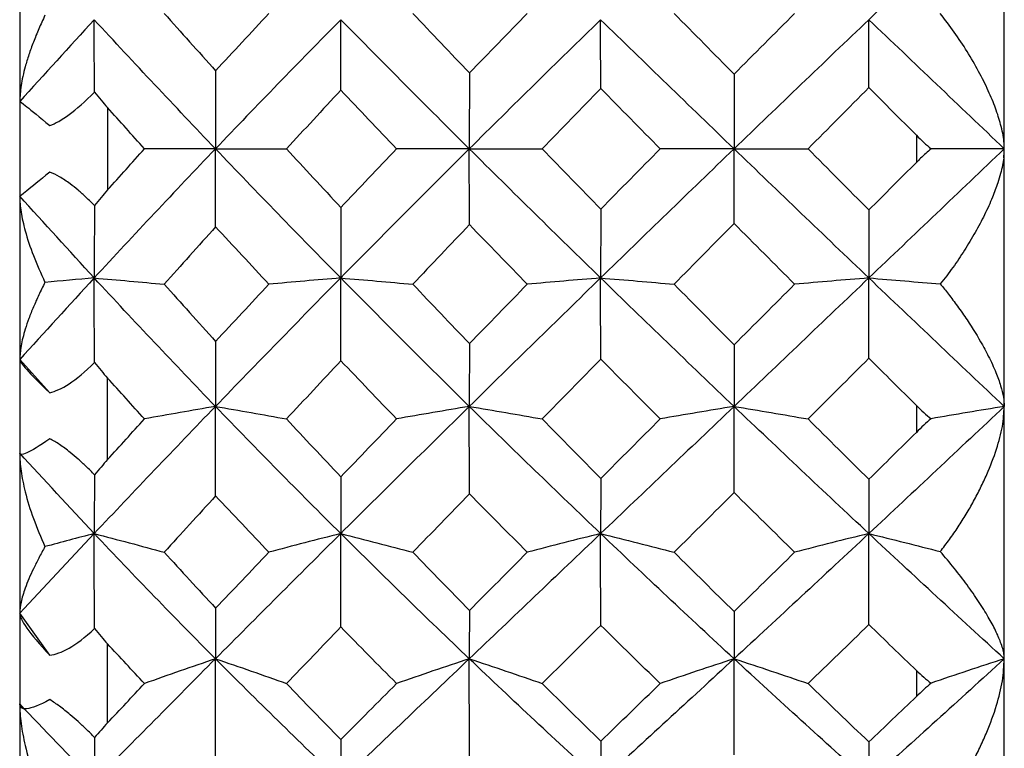
# Paper-space layout '_Right' of a CAD drawing. Units: millimetres. Extents: x -63 to 4, y -240 to 160.
# Drawn here: x -57 to -50, y -44 to -39 of the extents above; entities that cross this region are included whole.
import ezdxf

# ---------------------------------------------------------------- set-up
doc = ezdxf.new("R2010")
doc.units = ezdxf.units.MM

psp = doc.layouts.new('_Right')

# ---------------------------------------------------------------- linework, layer by layer
at = {"color": 7, "linetype": 'Continuous', "lineweight": 25}
for p, q in [((-57.12, -27.5), (-57.12, -52.5)), ((-50.4, -52.36), (-50.4, -27.64)), ((-51, -39.9071), (-51, -40.0646)), ((-56.9143, -41.6664), (-57.12, -41.4392)), ((-56.9143, -43.4574), (-57.12, -43.1716))]:
    psp.add_line(p, q, dxfattribs=at)
at = {"color": 7, "linetype": 'Continuous', "lineweight": 25, "flags": 128}
for points in [[(-56.52, -39.7189), (-56.52, -39.7892), (-56.52, -39.8594), (-56.52, -39.9297), (-56.52, -40), (-56.52, -40.0703), (-56.52, -40.1406), (-56.52, -40.2108), (-56.52, -40.2811)], [(-51, -40.0646), (-51, -40.0681), (-51, -40.0717), (-51, -40.0752), (-51, -40.0787), (-51, -40.0823), (-51, -40.0858), (-51, -40.0893), (-51, -40.0929)], [(-56.52, -42.1222), (-56.52, -42.0528), (-56.52, -41.9834), (-56.52, -41.9139), (-56.52, -41.8444), (-56.52, -41.7748), (-56.52, -41.7052), (-56.52, -41.6355), (-56.52, -41.5657)], [(-51, -41.7524), (-51, -41.7754), (-51, -41.7984), (-51, -41.8214), (-51, -41.8444), (-51, -41.8674), (-51, -41.8903), (-51, -41.9133), (-51, -41.9363)], [(-56.52, -43.9201), (-56.52, -43.853), (-56.52, -43.7859), (-56.52, -43.7186), (-56.52, -43.6512), (-56.52, -43.5838), (-56.52, -43.5162), (-56.52, -43.4485), (-56.52, -43.3807)], [(-51, -43.562), (-51, -43.5844), (-51, -43.6067), (-51, -43.629), (-51, -43.6512), (-51, -43.6735), (-51, -43.6958), (-51, -43.718), (-51, -43.7403)]]:
    psp.add_lwpolyline(points, dxfattribs=at)
at = {"color": 7, "linetype": 'Continuous', "lineweight": 25}
for points in [[(-50.4001, -38.2409), (-50.7084, -38.532), (-51.0167, -38.8246), (-51.3247, -39.1183)], [(-54.4369, -39.0755), (-54.3082, -39.2109), (-54.1794, -39.3465), (-54.0506, -39.4822)], [(-54.0506, -39.4822), (-53.919, -39.3465), (-53.7874, -39.2109), (-53.6558, -39.0754)], [(-52.6532, -39.0755), (-52.5173, -39.2136), (-52.3809, -39.3519), (-52.2442, -39.4904)], [(-52.2442, -39.4904), (-52.1067, -39.352), (-51.9689, -39.2137), (-51.8309, -39.0754)], [(-56.6112, -39.1183), (-56.7834, -39.305), (-56.9532, -39.4916), (-57.12, -39.6776)], [(-55.7839, -40), (-56.0622, -39.7082), (-56.3381, -39.4142), (-56.6112, -39.1183)], [(-56.6094, -39.6128), (-56.6106, -39.4438), (-56.6112, -39.2789), (-56.6112, -39.1183)], [(-54.9292, -39.1183), (-55.2162, -39.4096), (-55.5012, -39.7037), (-55.7839, -40)], [(-54.9281, -39.5992), (-54.929, -39.4346), (-54.9294, -39.2743), (-54.9292, -39.1183)], [(-54.0514, -40), (-54.3457, -39.7075), (-54.6384, -39.4135), (-54.9292, -39.1183)], [(-53.155, -39.1183), (-53.4551, -39.4104), (-53.754, -39.7044), (-54.0514, -40)], [(-53.1544, -39.5878), (-53.1549, -39.4272), (-53.1551, -39.2707), (-53.155, -39.1183)], [(-52.2445, -40), (-52.5501, -39.7056), (-52.8539, -39.4113), (-53.155, -39.1183)], [(-51.3247, -39.1183), (-51.6328, -39.412), (-51.9397, -39.7063), (-52.2445, -40)], [(-50.4001, -40), (-50.7084, -39.706), (-51.0167, -39.4119), (-51.3247, -39.1183)], [(-51.3245, -39.5824), (-51.3246, -39.4238), (-51.3247, -39.2691), (-51.3247, -39.1183)], [(-55.7825, -39.4671), (-55.7836, -39.6493), (-55.784, -39.827), (-55.7839, -40)], [(-54.0506, -39.4822), (-54.0512, -39.659), (-54.0514, -39.8316), (-54.0514, -40)], [(-52.2442, -39.4904), (-52.2444, -39.6642), (-52.2445, -39.8341), (-52.2445, -40)], [(-56.9143, -39.8416), (-56.841, -39.8135), (-56.7383, -39.7448), (-56.6094, -39.6128)], [(-56.6094, -39.6128), (-56.5797, -39.6501), (-56.5498, -39.6855), (-56.52, -39.7189)], [(-54.5477, -40), (-54.6752, -39.8663), (-54.802, -39.7327), (-54.9281, -39.5993)], [(-53.1544, -39.5878), (-53.2875, -39.7251), (-53.4207, -39.8626), (-53.5538, -40)], [(-52.7486, -40), (-52.8843, -39.8625), (-53.0196, -39.7251), (-53.1544, -39.5878)], [(-51.3245, -39.5824), (-51.4629, -39.7216), (-51.6013, -39.8608), (-51.7397, -40)], [(-51, -39.9071), (-51.1082, -39.7989), (-51.2164, -39.6906), (-51.3245, -39.5824)], [(-56.2678, -40), (-56.3524, -39.9062), (-56.4364, -39.8125), (-56.52, -39.7189)], [(-51, -39.9071), (-50.9661, -39.941), (-50.9328, -39.972), (-50.9003, -40)], [(-55.7839, -40), (-56.0622, -40.2918), (-56.3381, -40.5858), (-56.6112, -40.8818)], [(-56.52, -40.2811), (-56.4364, -40.1875), (-56.3524, -40.0938), (-56.2678, -40)], [(-55.7825, -40.5329), (-55.7837, -40.351), (-55.7841, -40.1734), (-55.7839, -40)], [(-55.7839, -40), (-55.6201, -40), (-55.4582, -40), (-55.2981, -40)], [(-54.9292, -40.8818), (-55.2162, -40.5904), (-55.5012, -40.2963), (-55.7839, -40)], [(-54.0514, -40), (-54.3479, -40.2947), (-54.6409, -40.5891), (-54.9292, -40.8818)], [(-54.9281, -40.4007), (-54.802, -40.2673), (-54.6752, -40.1337), (-54.5477, -40)], [(-54.0514, -40), (-53.8834, -40), (-53.7176, -40), (-53.5538, -40)], [(-53.155, -40.8818), (-53.4551, -40.5896), (-53.754, -40.2956), (-54.0514, -40)], [(-54.0506, -40.5178), (-54.0511, -40.3415), (-54.0514, -40.1689), (-54.0514, -40)], [(-53.5538, -40), (-53.4207, -40.1374), (-53.2875, -40.2749), (-53.1544, -40.4122)], [(-52.2445, -40), (-52.5501, -40.2944), (-52.8539, -40.5887), (-53.155, -40.8818)], [(-53.1544, -40.4122), (-53.0196, -40.2749), (-52.8843, -40.1375), (-52.7486, -40)], [(-52.2445, -40), (-52.074, -40), (-51.9058, -40), (-51.7397, -40)], [(-51.3247, -40.8818), (-51.6328, -40.588), (-51.9397, -40.2937), (-52.2445, -40)], [(-52.2442, -40.5096), (-52.2444, -40.336), (-52.2445, -40.1662), (-52.2445, -40)], [(-51.7397, -40), (-51.6013, -40.1392), (-51.4629, -40.2784), (-51.3245, -40.4176)], [(-50.4001, -40), (-50.7084, -40.294), (-51.0167, -40.5881), (-51.3247, -40.8818)], [(-50.9003, -40), (-50.9235, -40.02), (-50.9472, -40.0415), (-50.9712, -40.0646)], [(-51.3245, -40.4176), (-51.2164, -40.3094), (-51.1082, -40.2011), (-51, -40.0929)], [(-50.9712, -40.0646), (-50.9809, -40.0739), (-50.9905, -40.0834), (-51, -40.0929)], [(-56.52, -40.2811), (-56.5498, -40.3145), (-56.5797, -40.3499), (-56.6094, -40.3872)], [(-56.6112, -40.8818), (-56.7834, -40.695), (-56.9532, -40.5084), (-57.12, -40.3224)], [(-56.6094, -40.3872), (-56.6106, -40.557), (-56.6112, -40.7219), (-56.6112, -40.8818)], [(-54.9281, -40.4007), (-54.9289, -40.5656), (-54.9293, -40.726), (-54.9292, -40.8818)], [(-53.1544, -40.4122), (-53.1548, -40.5729), (-53.155, -40.7295), (-53.155, -40.8818)], [(-51.3245, -40.4176), (-51.3246, -40.5763), (-51.3247, -40.7311), (-51.3247, -40.8818)], [(-54.0506, -40.5178), (-54.1794, -40.6535), (-54.3082, -40.7891), (-54.4369, -40.9246)], [(-53.6558, -40.9246), (-53.7874, -40.7891), (-53.919, -40.6535), (-54.0506, -40.5178)], [(-52.2442, -40.5096), (-52.3809, -40.6481), (-52.5173, -40.7864), (-52.6532, -40.9246)], [(-51.8309, -40.9246), (-51.9689, -40.7863), (-52.1067, -40.648), (-52.2442, -40.5096)], [(-56.6112, -40.8818), (-56.7834, -41.0685), (-56.9532, -41.2545), (-57.12, -41.4392)], [(-56.6112, -40.8818), (-56.7244, -40.8917), (-56.8365, -40.9017), (-56.9477, -40.9118)], [(-56.6094, -41.4594), (-56.6106, -41.2632), (-56.6112, -41.0706), (-56.6112, -40.8818)], [(-55.7839, -41.759), (-56.0622, -41.4702), (-56.3381, -41.1777), (-56.6112, -40.8818)], [(-54.9292, -40.8818), (-55.2162, -41.1731), (-55.5012, -41.4657), (-55.7839, -41.759)], [(-54.9281, -41.4468), (-54.929, -41.2546), (-54.9294, -41.0662), (-54.9292, -40.8818)], [(-54.9292, -40.8818), (-54.7631, -40.8958), (-54.599, -40.9101), (-54.4369, -40.9246)], [(-54.0514, -41.759), (-54.3457, -41.4695), (-54.6384, -41.177), (-54.9292, -40.8818)], [(-54.4369, -40.9246), (-54.3082, -41.06), (-54.1794, -41.1953), (-54.0506, -41.3304)], [(-53.155, -40.8818), (-53.4551, -41.1739), (-53.754, -41.4664), (-54.0514, -41.759)], [(-54.0506, -41.3304), (-53.919, -41.1953), (-53.7874, -41.06), (-53.6558, -40.9246)], [(-53.1544, -41.4354), (-53.1549, -41.2472), (-53.1551, -41.0626), (-53.155, -40.8818)], [(-53.155, -40.8818), (-52.9855, -40.8958), (-52.8183, -40.9101), (-52.6532, -40.9246)], [(-52.2445, -41.759), (-52.5501, -41.4676), (-52.8539, -41.1748), (-53.155, -40.8818)], [(-52.6532, -40.9246), (-52.5173, -41.0627), (-52.3809, -41.2007), (-52.2442, -41.3386)], [(-51.3247, -40.8818), (-51.6328, -41.1756), (-51.9397, -41.4683), (-52.2445, -41.759)], [(-52.2442, -41.3386), (-52.1067, -41.2008), (-51.9689, -41.0628), (-51.8309, -40.9246)], [(-51.3247, -40.8818), (-51.1599, -40.8953), (-50.9973, -40.909), (-50.8368, -40.9229)], [(-50.4001, -41.759), (-50.7084, -41.468), (-51.0167, -41.1754), (-51.3247, -40.8818)], [(-51.3245, -41.4301), (-51.3246, -41.2439), (-51.3247, -41.061), (-51.3247, -40.8818)], [(-55.7825, -41.3154), (-55.7836, -41.4682), (-55.784, -41.6161), (-55.7839, -41.759)], [(-54.0506, -41.3304), (-54.0512, -41.4778), (-54.0514, -41.6207), (-54.0514, -41.759)], [(-52.2442, -41.3386), (-52.2444, -41.483), (-52.2445, -41.6231), (-52.2445, -41.759)], [(-56.9143, -41.6664), (-56.841, -41.6477), (-56.7383, -41.5878), (-56.6094, -41.4594)], [(-56.6094, -41.4594), (-56.5797, -41.497), (-56.5498, -41.5326), (-56.52, -41.5657)], [(-54.5477, -41.8444), (-54.6752, -41.7121), (-54.802, -41.5795), (-54.9281, -41.4468)], [(-53.1544, -41.4355), (-53.2875, -41.572), (-53.4207, -41.7084), (-53.5538, -41.8444)], [(-52.7486, -41.8444), (-52.8843, -41.7083), (-53.0196, -41.572), (-53.1544, -41.4355)], [(-51.3245, -41.4301), (-51.4629, -41.5685), (-51.6013, -41.7066), (-51.7397, -41.8444)], [(-51, -41.7524), (-51.1082, -41.6452), (-51.2164, -41.5377), (-51.3245, -41.4301)], [(-56.2678, -41.8444), (-56.3524, -41.7516), (-56.4364, -41.6587), (-56.52, -41.5657)], [(-55.7839, -41.759), (-56.0622, -42.0478), (-56.3381, -42.3374), (-56.6112, -42.6273)], [(-55.7825, -42.3703), (-55.7837, -42.1628), (-55.7841, -41.959), (-55.7839, -41.759)], [(-55.7839, -41.759), (-55.6201, -41.7871), (-55.4582, -41.8156), (-55.2981, -41.8444)], [(-54.9292, -42.6273), (-55.2162, -42.3419), (-55.5012, -42.0523), (-55.7839, -41.759)], [(-54.0514, -41.759), (-54.3479, -42.0507), (-54.6409, -42.3406), (-54.9292, -42.6273)], [(-54.0514, -41.759), (-53.8834, -41.7871), (-53.7176, -41.8156), (-53.5538, -41.8444)], [(-53.155, -42.6273), (-53.4551, -42.3411), (-53.754, -42.0516), (-54.0514, -41.759)], [(-54.0506, -42.3555), (-54.0511, -42.1534), (-54.0514, -41.9546), (-54.0514, -41.759)], [(-52.2445, -41.759), (-52.5501, -42.0504), (-52.8539, -42.3402), (-53.155, -42.6273)], [(-52.2445, -41.759), (-52.074, -41.7871), (-51.9058, -41.8156), (-51.7397, -41.8444)], [(-51.3247, -42.6273), (-51.6328, -42.3395), (-51.9397, -42.0497), (-52.2445, -41.759)], [(-52.2442, -42.3473), (-52.2444, -42.148), (-52.2445, -41.9519), (-52.2445, -41.759)], [(-50.4001, -41.759), (-50.7084, -42.05), (-51.0167, -42.3396), (-51.3247, -42.6273)], [(-51, -41.7524), (-50.9661, -41.786), (-50.9328, -41.8163), (-50.9003, -41.8432)], [(-56.52, -42.1222), (-56.4364, -42.0298), (-56.3524, -41.9372), (-56.2678, -41.8444)], [(-54.9281, -42.2402), (-54.802, -42.1087), (-54.6752, -41.9767), (-54.5477, -41.8444)], [(-53.5538, -41.8444), (-53.4207, -41.9804), (-53.2875, -42.1161), (-53.1544, -42.2515)], [(-53.1544, -42.2515), (-53.0196, -42.1162), (-52.8843, -41.9805), (-52.7486, -41.8444)], [(-51.7397, -41.8444), (-51.6013, -41.9822), (-51.4629, -42.1197), (-51.3245, -42.2568)], [(-50.9003, -41.8432), (-50.9327, -41.8716), (-50.9661, -41.9027), (-51, -41.9363)], [(-51.3245, -42.2568), (-51.2164, -42.1502), (-51.1082, -42.0433), (-51, -41.9363)], [(-56.6112, -42.6273), (-56.7834, -42.4444), (-56.9532, -42.2609), (-57.12, -42.0776)], [(-56.52, -42.1222), (-56.5498, -42.1552), (-56.5797, -42.1898), (-56.6094, -42.2259)], [(-56.6094, -42.2259), (-56.6106, -42.3649), (-56.6112, -42.4988), (-56.6112, -42.6273)], [(-54.9281, -42.2402), (-54.9289, -42.3741), (-54.9293, -42.5031), (-54.9292, -42.6273)], [(-53.1544, -42.2515), (-53.1548, -42.3812), (-53.155, -42.5065), (-53.155, -42.6273)], [(-51.3245, -42.2568), (-51.3246, -42.3846), (-51.3247, -42.5081), (-51.3247, -42.6273)], [(-54.0506, -42.3555), (-54.1794, -42.489), (-54.3082, -42.6221), (-54.4369, -42.7548)], [(-53.6558, -42.7548), (-53.7874, -42.6221), (-53.919, -42.489), (-54.0506, -42.3555)], [(-52.2442, -42.3473), (-52.3809, -42.4837), (-52.5173, -42.6195), (-52.6532, -42.7548)], [(-51.8309, -42.7548), (-51.9689, -42.6194), (-52.1067, -42.4836), (-52.2442, -42.3473)], [(-56.6112, -42.6273), (-56.7834, -42.8102), (-56.9532, -42.9918), (-57.12, -43.1716)], [(-56.6112, -42.6273), (-56.7244, -42.6568), (-56.8365, -42.6866), (-56.9477, -42.7167)], [(-55.7839, -43.4822), (-56.0622, -43.2023), (-56.3381, -42.9172), (-56.6112, -42.6273)], [(-56.6094, -43.2762), (-56.6106, -43.0569), (-56.6112, -42.8406), (-56.6112, -42.6273)], [(-54.9292, -42.6273), (-55.2162, -42.9128), (-55.5012, -43.1979), (-55.7839, -43.4822)], [(-54.9281, -43.265), (-54.929, -43.049), (-54.9294, -42.8364), (-54.9292, -42.6273)], [(-54.9292, -42.6273), (-54.7631, -42.6693), (-54.599, -42.7118), (-54.4369, -42.7548)], [(-54.0514, -43.4822), (-54.3457, -43.2016), (-54.6384, -42.9165), (-54.9292, -42.6273)], [(-53.155, -42.6273), (-53.4551, -42.9135), (-53.754, -43.1986), (-54.0514, -43.4822)], [(-53.1544, -43.2539), (-53.1549, -43.0418), (-53.1551, -42.8329), (-53.155, -42.6273)], [(-53.155, -42.6273), (-52.9855, -42.6692), (-52.8183, -42.7118), (-52.6532, -42.7548)], [(-52.2445, -43.4822), (-52.5501, -43.1998), (-52.8539, -42.9144), (-53.155, -42.6273)], [(-51.3247, -42.6273), (-51.6328, -42.9151), (-51.9397, -43.2004), (-52.2445, -43.4822)], [(-51.3247, -42.6273), (-51.1599, -42.6677), (-50.9973, -42.7086), (-50.8368, -42.75)], [(-50.4001, -43.4822), (-50.7084, -43.2001), (-51.0167, -42.915), (-51.3247, -42.6273)], [(-51.3245, -43.2487), (-51.3246, -43.0386), (-51.3247, -42.8314), (-51.3247, -42.6273)], [(-54.4369, -42.7548), (-54.3082, -42.8875), (-54.1794, -43.0198), (-54.0506, -43.1515)], [(-54.0506, -43.1515), (-53.919, -43.0198), (-53.7874, -42.8875), (-53.6558, -42.7548)], [(-52.6532, -42.7548), (-52.5173, -42.8902), (-52.3809, -43.0251), (-52.2442, -43.1595)], [(-52.2442, -43.1595), (-52.1067, -43.0252), (-51.9689, -42.8903), (-51.8309, -42.7548)], [(-55.7825, -43.1368), (-55.7836, -43.2572), (-55.784, -43.3723), (-55.7839, -43.4822)], [(-54.0506, -43.1515), (-54.0512, -43.2665), (-54.0514, -43.3767), (-54.0514, -43.4822)], [(-52.2442, -43.1595), (-52.2444, -43.2715), (-52.2445, -43.3791), (-52.2445, -43.4822)], [(-56.9143, -43.4574), (-56.841, -43.4483), (-56.7383, -43.3985), (-56.6094, -43.2762)], [(-56.6094, -43.2762), (-56.5797, -43.3135), (-56.5498, -43.3484), (-56.52, -43.3807)], [(-54.5477, -43.6512), (-54.6752, -43.523), (-54.802, -43.3942), (-54.9281, -43.265)], [(-53.1544, -43.2539), (-53.2875, -43.3869), (-53.4207, -43.5194), (-53.5538, -43.6512)], [(-52.7486, -43.6512), (-52.8843, -43.5193), (-53.0196, -43.3868), (-53.1544, -43.2539)], [(-51.3245, -43.2487), (-51.4629, -43.3835), (-51.6013, -43.5177), (-51.7397, -43.6512)], [(-51, -43.562), (-51.1082, -43.4579), (-51.2164, -43.3535), (-51.3245, -43.2487)], [(-56.2678, -43.6512), (-56.3524, -43.5613), (-56.4364, -43.4711), (-56.52, -43.3807)], [(-55.7839, -43.4822), (-56.0622, -43.7622), (-56.3381, -44.0414), (-56.6112, -44.3194)], [(-55.7825, -44.1595), (-55.7837, -43.9305), (-55.7841, -43.7047), (-55.7839, -43.4822)], [(-55.7839, -43.4822), (-55.6201, -43.5379), (-55.4582, -43.5942), (-55.2981, -43.6512)], [(-54.9292, -44.3194), (-55.2162, -44.0457), (-55.5012, -43.7665), (-55.7839, -43.4822)], [(-54.0514, -43.4822), (-54.3479, -43.765), (-54.6409, -44.0445), (-54.9292, -44.3194)], [(-54.0514, -43.4822), (-53.8834, -43.5378), (-53.7176, -43.5942), (-53.5538, -43.6512)], [(-53.155, -44.3194), (-53.4551, -44.045), (-53.754, -43.7658), (-54.0514, -43.4822)], [(-54.0506, -44.1452), (-54.0511, -43.9215), (-54.0514, -43.7005), (-54.0514, -43.4822)], [(-52.2445, -43.4822), (-52.5501, -43.7647), (-52.8539, -44.0441), (-53.155, -44.3194)], [(-52.2445, -43.4822), (-52.074, -43.5378), (-51.9058, -43.5942), (-51.7397, -43.6512)], [(-51.3247, -44.3194), (-51.6328, -44.0434), (-51.9397, -43.764), (-52.2445, -43.4822)], [(-52.2442, -44.1373), (-52.2444, -43.9163), (-52.2445, -43.6978), (-52.2445, -43.4822)], [(-50.4001, -43.4822), (-50.7084, -43.7643), (-51.0167, -44.0435), (-51.3247, -44.3194)], [(-51, -43.562), (-50.9661, -43.5946), (-50.9328, -43.6236), (-50.9003, -43.6489)], [(-56.52, -43.9201), (-56.4364, -43.8308), (-56.3524, -43.7412), (-56.2678, -43.6512)], [(-54.9281, -44.034), (-54.802, -43.9071), (-54.6752, -43.7795), (-54.5477, -43.6512)], [(-53.5538, -43.6512), (-53.4207, -43.7831), (-53.2875, -43.9143), (-53.1544, -44.0449)], [(-53.1544, -44.0449), (-53.0196, -43.9144), (-52.8843, -43.7832), (-52.7486, -43.6512)], [(-51.7397, -43.6512), (-51.6013, -43.7848), (-51.4629, -43.9178), (-51.3245, -44.05)], [(-50.9003, -43.6489), (-50.9327, -43.6772), (-50.9661, -43.7078), (-51, -43.7403)], [(-51.3245, -44.05), (-51.2164, -43.9472), (-51.1082, -43.8439), (-51, -43.7403)], [(-56.6112, -44.3194), (-56.7834, -44.144), (-56.9532, -43.9674), (-57.12, -43.7904)], [(-56.52, -43.9201), (-56.5498, -43.9519), (-56.5797, -43.9851), (-56.6094, -44.0192)], [(-56.6094, -44.0192), (-56.6106, -44.1247), (-56.6112, -44.2248), (-56.6112, -44.3194)], [(-54.9281, -44.034), (-54.9289, -44.1342), (-54.9293, -44.2293), (-54.9292, -44.3194)], [(-53.1544, -44.0449), (-53.1548, -44.1411), (-53.155, -44.2326), (-53.155, -44.3194)], [(-51.3245, -44.05), (-51.3246, -44.1443), (-51.3247, -44.2341), (-51.3247, -44.3194)]]:
    psp.add_open_spline(points, degree=3, dxfattribs=at)
for points, knots in [([(-56.9477, -39.0882), (-56.9621, -39.1192), (-56.9904, -39.1804), (-57.0268, -39.2702), (-57.0578, -39.3567), (-57.088, -39.4569), (-57.1139, -39.5669), (-57.118, -39.6418), (-57.12, -39.6776)], [0, 0, 0, 0, 0.149089, 0.293962, 0.435235, 0.573572, 0.796024, 1, 1, 1, 1]), ([(-56.1329, -39.0755), (-56.0754, -39.14), (-55.959, -39.2708), (-55.8418, -39.4011), (-55.7825, -39.4671)], [0, 0, 0, 0, 0.493775, 1, 1, 1, 1]), ([(-55.7825, -39.4671), (-55.7226, -39.4021), (-55.602, -39.2711), (-55.4808, -39.141), (-55.4198, -39.0754)], [0, 0, 0, 0, 0.49683, 1, 1, 1, 1]), ([(-50.4001, -40), (-50.4006, -39.9833), (-50.4017, -39.9493), (-50.4105, -39.8933), (-50.4276, -39.8186), (-50.4585, -39.7222), (-50.5089, -39.6008), (-50.5736, -39.4708), (-50.6519, -39.3364), (-50.7389, -39.2039), (-50.8044, -39.119), (-50.8368, -39.0771)], [0, 0, 0, 0, 0.064377, 0.13108, 0.200581, 0.322233, 0.449171, 0.587947, 0.728305, 0.865825, 1, 1, 1, 1]), ([(-54.9281, -39.5993), (-54.9907, -39.6667), (-55.1144, -39.7999), (-55.2374, -39.9339), (-55.2981, -40)], [0, 0, 0, 0, 0.506011, 1, 1, 1, 1]), ([(-57.12, -39.6776), (-57.12, -39.6755), (-57.1046, -39.6865), (-57.0384, -39.7391), (-56.9871, -39.781), (-56.9143, -39.8416)], [0, 0, 0, 0, 0.5, 0.5, 1, 1, 1, 1]), ([(-55.7839, -40), (-55.8647, -40), (-56.028, -40), (-56.1873, -40), (-56.2678, -40)], [0, 0, 0, 0, 0.494936, 1, 1, 1, 1]), ([(-55.2981, -40), (-55.2375, -40.066), (-55.1145, -40.1999), (-54.9908, -40.3332), (-54.9281, -40.4007)], [0, 0, 0, 0, 0.493191, 1, 1, 1, 1]), ([(-54.0514, -40), (-54.1344, -40), (-54.3018, -40), (-54.4652, -40), (-54.5477, -40)], [0, 0, 0, 0, 0.495476, 1, 1, 1, 1]), ([(-52.2445, -40), (-52.3289, -40), (-52.499, -40), (-52.665, -40), (-52.7486, -40)], [0, 0, 0, 0, 0.495914, 1, 1, 1, 1]), ([(-50.4001, -39.9999), (-50.484, -40), (-50.6528, -40), (-50.8175, -40), (-50.9003, -40)], [0, 0, 0, 0, 0.497671, 1, 1, 1, 1]), ([(-50.4041, -40.0619), (-50.4029, -40.0512), (-50.4006, -40.03), (-50.4002, -40.0099), (-50.4001, -40)], [0, 0, 0, 0, 0.505794, 1, 1, 1, 1]), ([(-50.4041, -40.0619), (-50.4066, -40.0787), (-50.4117, -40.1136), (-50.4254, -40.1707), (-50.4471, -40.243), (-50.4818, -40.3366), (-50.533, -40.45), (-50.5976, -40.5711), (-50.67, -40.6918), (-50.749, -40.8102), (-50.8077, -40.8856), (-50.8368, -40.9229)], [0, 0, 0, 0, 0.065661, 0.136471, 0.212533, 0.327483, 0.464859, 0.600473, 0.737428, 0.869961, 1, 1, 1, 1]), ([(-56.9143, -40.1584), (-56.9871, -40.219), (-57.0384, -40.2609), (-57.1046, -40.3135), (-57.12, -40.3245), (-57.12, -40.3224)], [0, 0, 0, 0, 0.5, 0.5, 1, 1, 1, 1]), ([(-56.6094, -40.3872), (-56.6282, -40.3684), (-56.6646, -40.3319), (-56.72, -40.2825), (-56.7807, -40.2341), (-56.8463, -40.1889), (-56.8922, -40.1683), (-56.9143, -40.1584)], [0, 0, 0, 0, 0.193793, 0.376434, 0.549729, 0.783612, 1, 1, 1, 1]), ([(-57.12, -40.3224), (-57.1195, -40.3397), (-57.1186, -40.3748), (-57.1111, -40.4322), (-57.0992, -40.4942), (-57.0746, -40.5922), (-57.0291, -40.7314), (-56.9753, -40.8507), (-56.9477, -40.9118)], [0, 0, 0, 0, 0.100063, 0.204132, 0.312838, 0.42675, 0.70616, 1, 1, 1, 1]), ([(-55.7825, -40.5329), (-55.8417, -40.5987), (-55.9589, -40.7291), (-56.0753, -40.8599), (-56.1329, -40.9246)], [0, 0, 0, 0, 0.505343, 1, 1, 1, 1]), ([(-55.4198, -40.9246), (-55.4808, -40.859), (-55.602, -40.7288), (-55.7226, -40.5979), (-55.7825, -40.5329)], [0, 0, 0, 0, 0.503684, 1, 1, 1, 1]), ([(-56.9477, -40.9118), (-56.9621, -40.9406), (-56.9904, -40.9974), (-57.0268, -41.0797), (-57.0578, -41.1582), (-57.088, -41.248), (-57.1139, -41.3453), (-57.118, -41.4088), (-57.12, -41.4392)], [0, 0, 0, 0, 0.149089, 0.293962, 0.435235, 0.573572, 0.796024, 1, 1, 1, 1]), ([(-56.6112, -40.8818), (-56.5311, -40.8888), (-56.3701, -40.903), (-56.2123, -40.9173), (-56.1329, -40.9246)], [0, 0, 0, 0, 0.496843, 1, 1, 1, 1]), ([(-56.1329, -40.9246), (-56.0754, -40.9891), (-55.959, -41.1198), (-55.8418, -41.2496), (-55.7825, -41.3154)], [0, 0, 0, 0, 0.493775, 1, 1, 1, 1]), ([(-55.7825, -41.3154), (-55.7226, -41.2506), (-55.602, -41.1201), (-55.4808, -40.99), (-55.4198, -40.9246)], [0, 0, 0, 0, 0.49683, 1, 1, 1, 1]), ([(-54.9292, -40.8818), (-55.0112, -40.8888), (-55.1767, -40.9029), (-55.3383, -40.9173), (-55.4198, -40.9246)], [0, 0, 0, 0, 0.495254, 1, 1, 1, 1]), ([(-53.155, -40.8818), (-53.2388, -40.8888), (-53.4078, -40.9029), (-53.5726, -40.9173), (-53.6558, -40.9246)], [0, 0, 0, 0, 0.495771, 1, 1, 1, 1]), ([(-51.3247, -40.8818), (-51.4094, -40.8888), (-51.5802, -40.9029), (-51.7469, -40.9173), (-51.8309, -40.9246)], [0, 0, 0, 0, 0.496159, 1, 1, 1, 1]), ([(-50.8368, -40.9229), (-50.8182, -40.9459), (-50.7776, -40.996), (-50.7162, -41.0781), (-50.6352, -41.1947), (-50.5646, -41.3088), (-50.5013, -41.4289), (-50.4576, -41.5231), (-50.4239, -41.617), (-50.4038, -41.695), (-50.4012, -41.7384), (-50.4, -41.759)], [0, 0, 0, 0, 0.076335, 0.166888, 0.271583, 0.462494, 0.550474, 0.685165, 0.799514, 0.905215, 1, 1, 1, 1]), ([(-57.12, -41.4392), (-57.12, -41.4485), (-57.1046, -41.4708), (-57.0384, -41.545), (-56.9871, -41.5973), (-56.9143, -41.6664)], [0, 0, 0, 0, 0.5, 0.5, 1, 1, 1, 1]), ([(-54.9281, -41.4468), (-54.9907, -41.5139), (-55.1144, -41.6463), (-55.2374, -41.7789), (-55.2981, -41.8444)], [0, 0, 0, 0, 0.506012, 1, 1, 1, 1]), ([(-55.7839, -41.759), (-55.8647, -41.773), (-56.028, -41.8012), (-56.1873, -41.8299), (-56.2678, -41.8444)], [0, 0, 0, 0, 0.494936, 1, 1, 1, 1]), ([(-54.0514, -41.759), (-54.1344, -41.773), (-54.3018, -41.8012), (-54.4652, -41.8299), (-54.5477, -41.8444)], [0, 0, 0, 0, 0.4954758, 1, 1, 1, 1]), ([(-52.2445, -41.759), (-52.3289, -41.773), (-52.499, -41.8012), (-52.665, -41.8299), (-52.7486, -41.8444)], [0, 0, 0, 0, 0.495914, 1, 1, 1, 1]), ([(-50.4001, -41.759), (-50.484, -41.7728), (-50.6528, -41.8007), (-50.8175, -41.829), (-50.9003, -41.8432)], [0, 0, 0, 0, 0.4975456, 1, 1, 1, 1]), ([(-50.8368, -42.75), (-50.8155, -42.7225), (-50.773, -42.6674), (-50.7142, -42.5819), (-50.6591, -42.4948), (-50.6083, -42.4058), (-50.5615, -42.3151), (-50.5063, -42.1961), (-50.4515, -42.0545), (-50.4084, -41.8964), (-50.4028, -41.8038), (-50.4001, -41.759)], [0, 0, 0, 0, 0.0873, 0.174271, 0.261333, 0.348905, 0.437401, 0.527224, 0.697149, 0.853252, 1, 1, 1, 1]), ([(-55.2981, -41.8444), (-55.2375, -41.9097), (-55.1145, -42.0422), (-54.9908, -42.1736), (-54.9281, -42.2402)], [0, 0, 0, 0, 0.493191, 1, 1, 1, 1]), ([(-56.9143, -41.98), (-56.9871, -42.0308), (-57.0384, -42.0615), (-57.1046, -42.0913), (-57.12, -42.0909), (-57.12, -42.0776)], [0, 0, 0, 0, 0.5, 0.5, 1, 1, 1, 1]), ([(-56.6094, -42.2259), (-56.6282, -42.2069), (-56.6646, -42.17), (-56.72, -42.1188), (-56.7807, -42.0675), (-56.8463, -42.0179), (-56.8922, -41.9923), (-56.9143, -41.98)], [0, 0, 0, 0, 0.193793, 0.376434, 0.549729, 0.783612, 1, 1, 1, 1]), ([(-57.12, -42.0776), (-57.1195, -42.0971), (-57.1186, -42.137), (-57.1111, -42.2011), (-57.0992, -42.2695), (-57.0746, -42.3767), (-57.0291, -42.5268), (-56.9753, -42.6524), (-56.9477, -42.7167)], [0, 0, 0, 0, 0.1000634, 0.2041315, 0.3128381, 0.4267502, 0.7061599, 1, 1, 1, 1]), ([(-55.7825, -42.3703), (-55.8417, -42.4351), (-55.9589, -42.5632), (-56.0753, -42.6914), (-56.1329, -42.7548)], [0, 0, 0, 0, 0.505344, 1, 1, 1, 1]), ([(-55.4198, -42.7548), (-55.4808, -42.6906), (-55.602, -42.563), (-55.7226, -42.4342), (-55.7825, -42.3703)], [0, 0, 0, 0, 0.503684, 1, 1, 1, 1]), ([(-56.6112, -42.6273), (-56.5311, -42.6483), (-56.3701, -42.6905), (-56.2123, -42.7333), (-56.1329, -42.7548)], [0, 0, 0, 0, 0.4968434, 1, 1, 1, 1]), ([(-54.9292, -42.6273), (-55.0112, -42.6482), (-55.1767, -42.6903), (-55.3383, -42.7332), (-55.4198, -42.7548)], [0, 0, 0, 0, 0.495254, 1, 1, 1, 1]), ([(-53.155, -42.6273), (-53.2388, -42.6482), (-53.4078, -42.6903), (-53.5726, -42.7332), (-53.6558, -42.7548)], [0, 0, 0, 0, 0.495771, 1, 1, 1, 1]), ([(-51.3247, -42.6273), (-51.4094, -42.6482), (-51.5802, -42.6903), (-51.7469, -42.7332), (-51.8309, -42.7548)], [0, 0, 0, 0, 0.496159, 1, 1, 1, 1]), ([(-56.9477, -42.7167), (-56.9621, -42.7427), (-56.9904, -42.794), (-57.0268, -42.8672), (-57.0578, -42.9361), (-57.088, -43.0138), (-57.1139, -43.0962), (-57.118, -43.1472), (-57.12, -43.1716)], [0, 0, 0, 0, 0.149089, 0.293962, 0.435235, 0.573572, 0.796024, 1, 1, 1, 1]), ([(-56.1329, -42.7548), (-56.0754, -42.818), (-55.959, -42.946), (-55.8418, -43.0727), (-55.7825, -43.1368)], [0, 0, 0, 0, 0.493775, 1, 1, 1, 1]), ([(-55.7825, -43.1368), (-55.7226, -43.0736), (-55.602, -42.9463), (-55.4808, -42.8189), (-55.4198, -42.7548)], [0, 0, 0, 0, 0.49683, 1, 1, 1, 1]), ([(-50.4001, -43.4822), (-50.4006, -43.4717), (-50.4017, -43.4502), (-50.4105, -43.4125), (-50.4276, -43.3601), (-50.4585, -43.2894), (-50.5089, -43.1959), (-50.5736, -43.0916), (-50.6519, -42.9793), (-50.7389, -42.8649), (-50.8044, -42.788), (-50.8368, -42.75)], [0, 0, 0, 0, 0.064372, 0.131076, 0.200585, 0.322236, 0.449173, 0.587949, 0.728306, 0.865825, 1, 1, 1, 1]), ([(-57.12, -43.1716), (-57.12, -43.192), (-57.1046, -43.2252), (-57.0384, -43.3195), (-56.9871, -43.3811), (-56.9143, -43.4574)], [0, 0, 0, 0, 0.5, 0.5, 1, 1, 1, 1]), ([(-54.9281, -43.265), (-54.9907, -43.3302), (-55.1144, -43.4591), (-55.2374, -43.5877), (-55.2981, -43.6512)], [0, 0, 0, 0, 0.506011, 1, 1, 1, 1]), ([(-55.7839, -43.4822), (-55.8647, -43.5099), (-56.028, -43.5658), (-56.1873, -43.6226), (-56.2678, -43.6512)], [0, 0, 0, 0, 0.494936, 1, 1, 1, 1]), ([(-54.0514, -43.4822), (-54.1344, -43.5099), (-54.3018, -43.5658), (-54.4652, -43.6226), (-54.5477, -43.6512)], [0, 0, 0, 0, 0.495476, 1, 1, 1, 1]), ([(-52.2445, -43.4822), (-52.3289, -43.5099), (-52.499, -43.5658), (-52.665, -43.6226), (-52.7486, -43.6512)], [0, 0, 0, 0, 0.495914, 1, 1, 1, 1]), ([(-50.4001, -43.4822), (-50.484, -43.5096), (-50.6528, -43.5647), (-50.8175, -43.6207), (-50.9003, -43.6489)], [0, 0, 0, 0, 0.497548, 1, 1, 1, 1]), ([(-50.8368, -44.5211), (-50.8155, -44.4937), (-50.773, -44.439), (-50.7142, -44.3528), (-50.6591, -44.2642), (-50.6083, -44.1729), (-50.5615, -44.079), (-50.5063, -43.9546), (-50.4515, -43.8049), (-50.4084, -43.6347), (-50.4028, -43.532), (-50.4001, -43.4822)], [0, 0, 0, 0, 0.0873, 0.174271, 0.261333, 0.348905, 0.437401, 0.527224, 0.697149, 0.853252, 1, 1, 1, 1]), ([(-55.2981, -43.6512), (-55.2375, -43.7145), (-55.1145, -43.8429), (-54.9908, -43.9697), (-54.9281, -44.034)], [0, 0, 0, 0, 0.493191, 1, 1, 1, 1]), ([(-56.9143, -43.7613), (-56.9871, -43.8014), (-57.0384, -43.8201), (-57.1046, -43.8267), (-57.12, -43.8148), (-57.12, -43.7904)], [0, 0, 0, 0, 0.5, 0.5, 1, 1, 1, 1]), ([(-57.12, -43.7904), (-57.1195, -43.8119), (-57.1186, -43.8557), (-57.1111, -43.9252), (-57.0992, -43.9987), (-57.0746, -44.1128), (-57.0291, -44.2706), (-56.9753, -44.4001), (-56.9477, -44.4664)], [0, 0, 0, 0, 0.100063, 0.204132, 0.312838, 0.42675, 0.70616, 1, 1, 1, 1]), ([(-56.6094, -44.0192), (-56.6282, -44.0004), (-56.6646, -43.9639), (-56.72, -43.912), (-56.7807, -43.8589), (-56.8463, -43.8058), (-56.8922, -43.7758), (-56.9143, -43.7613)], [0, 0, 0, 0, 0.193793, 0.376434, 0.549729, 0.783612, 1, 1, 1, 1])]:
    psp.add_open_spline(points, degree=3, knots=knots, dxfattribs=at)

doc.saveas('drawing.dxf')
